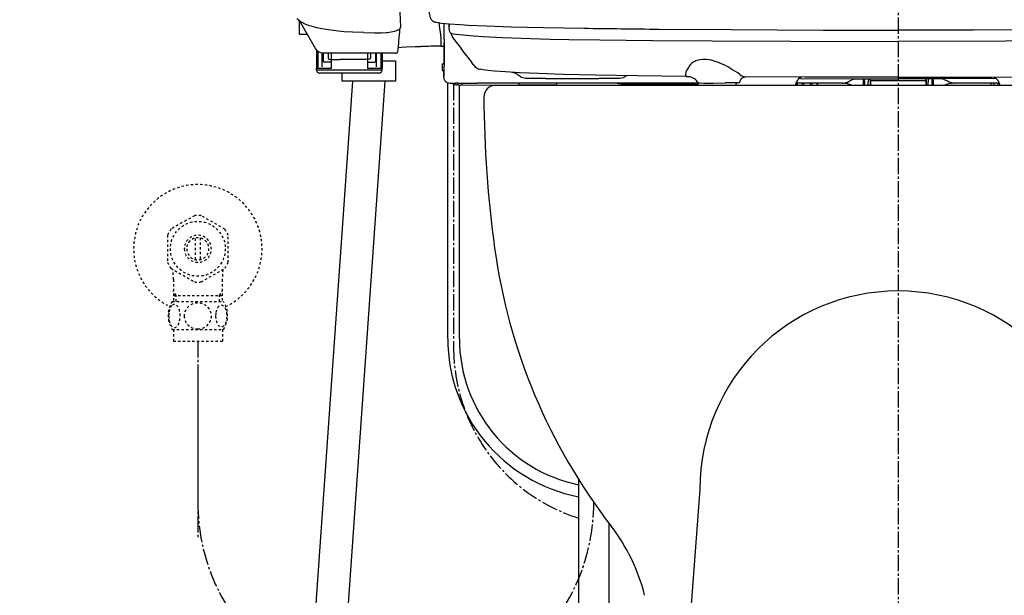
# Model space of a CAD drawing. Extents: x 0 to 2000, y 115 to 2915.
# Drawn here: x 1232 to 1653, y 684 to 930 of the extents above; entities that cross this region are included whole.
import ezdxf

# ---------------------------------------------------------------- set-up
doc = ezdxf.new("R2010")
doc.units = 0
doc.linetypes.add('EXLTYPE2', pattern=[2, 1, -1])
doc.linetypes.add('EXLTYPE3', pattern=[10, 7, -1, 1, -1])
doc.layers.add('便器', color=7, linetype='CONTINUOUS')
doc.layers.add('便座', color=7, linetype='CONTINUOUS')

msp = doc.modelspace()

# ---------------------------------------------------------------- linework, layer by layer
at = {"layer": '便器', "color": 6, "linetype": 'EXLTYPE3'}
for p, q in [((1608.001, 1461), (1608.001, 522.5)), ((1477.585, 723.292), (1477.585, 723.404))]:
    msp.add_line(p, q, dxfattribs=at)
at = {"layer": '便器', "color": 2, "linetype": 'CONTINUOUS'}
msp.add_line((1780.501, 902), (1435.501, 902), dxfattribs=at)
at = {"layer": '便器', "color": 3, "linetype": 'EXLTYPE2'}
for p, q in [((1306.556, 846.176), (1296.56, 840.49)), ((1319.559, 840.336), (1309.446, 846.176)), ((1295.003, 837.835), (1295.003, 826.161)), ((1307.002, 827.355), (1307.002, 836.642)), ((1309.002, 836.642), (1309.002, 827.355)), ((1321.001, 826.161), (1321.001, 837.836)), ((1296.448, 823.659), (1306.56, 817.821)), ((1309.446, 817.821), (1319.556, 823.659)), ((1297.523, 818.854), (1297.523, 809.468)), ((1318.478, 818.854), (1318.478, 809.468)), ((1298.685, 811.999), (1297.472, 814.101)), ((1317.316, 811.999), (1318.53, 814.101)), ((1297.523, 811.999), (1318.478, 811.999)), ((1298.685, 809.468), (1298.685, 811.999)), ((1317.316, 809.468), (1317.316, 811.999)), ((1297.032, 809.468), (1318.972, 809.468)), ((1297.032, 797.469), (1318.97, 797.469)), ((1297.501, 797.469), (1297.501, 792.469)), ((1318.501, 797.469), (1318.501, 792.469)), ((1297.501, 792.469), (1318.501, 792.469))]:
    msp.add_line(p, q, dxfattribs=at)
at = {"layer": '便器', "color": 3, "linetype": 'EXLTYPE3'}
msp.add_line((1308.001, 792.469), (1308.001, 723.292), dxfattribs=at)
at = {"layer": '便器', "color": 6, "linetype": 'CONTINUOUS'}
for p, q in [((1471.085, 733.234), (1471.085, 638.5)), ((1484.085, 714.487), (1484.085, 638.5))]:
    msp.add_line(p, q, dxfattribs=at)
at = {"layer": '便器', "color": 4, "linetype": 'CONTINUOUS'}
msp.add_line((1523.001, 728.937), (1508.001, 532), dxfattribs=at)
at = {"layer": '便器', "color": 3, "linetype": 'EXLTYPE2', "flags": 128}
for points in [[(1295.506, 803.218), (1295.516, 802.781), (1295.542, 802.349), (1295.589, 801.924), (1295.655, 801.509), (1295.735, 801.109), (1295.833, 800.723), (1295.95, 800.354), (1296.08, 800.01), (1296.224, 799.688), (1296.382, 799.395), (1296.551, 799.129), (1296.731, 798.897), (1296.919, 798.694), (1297.117, 798.528), (1297.322, 798.396), (1297.53, 798.304), (1297.742, 798.245), (1297.955, 798.228), (1298.169, 798.248), (1298.382, 798.304), (1298.589, 798.396), (1298.794, 798.528), (1298.992, 798.694), (1299.18, 798.897), (1299.361, 799.131), (1299.529, 799.395), (1299.688, 799.688), (1299.832, 800.01), (1299.961, 800.354), (1300.076, 800.723), (1300.176, 801.109), (1300.257, 801.512), (1300.323, 801.927), (1300.369, 802.352), (1300.396, 802.784), (1300.406, 803.218), (1300.396, 803.653), (1300.367, 804.085), (1300.32, 804.51), (1300.257, 804.925), (1300.176, 805.328), (1300.076, 805.713), (1299.961, 806.08), (1299.832, 806.426), (1299.688, 806.746), (1299.529, 807.041), (1299.361, 807.305), (1299.18, 807.54), (1298.992, 807.74), (1298.794, 807.908), (1298.589, 808.038), (1298.382, 808.133), (1298.169, 808.189), (1297.955, 808.208), (1297.742, 808.189), (1297.53, 808.133), (1297.322, 808.038), (1297.117, 807.908), (1296.919, 807.74)], [(1296.919, 807.74), (1296.731, 807.54), (1296.551, 807.305), (1296.38, 807.041), (1296.224, 806.746), (1296.08, 806.426), (1295.948, 806.08), (1295.833, 805.713), (1295.735, 805.328), (1295.655, 804.925), (1295.589, 804.51)], [(1308.001, 797.684), (1308.499, 797.706), (1308.995, 797.771), (1309.483, 797.874), (1309.969, 798.02), (1310.437, 798.206), (1310.889, 798.428), (1311.319, 798.689), (1311.722, 798.985), (1312.098, 799.312), (1312.439, 799.671), (1312.749, 800.057), (1313.023, 800.464), (1313.26, 800.894), (1313.453, 801.343), (1313.606, 801.807), (1313.716, 802.281), (1313.782, 802.762), (1313.807, 803.245), (1313.782, 803.731), (1313.716, 804.212), (1313.606, 804.686), (1313.453, 805.147), (1313.26, 805.596), (1313.023, 806.026), (1312.749, 806.436), (1312.439, 806.819), (1312.098, 807.178), (1311.722, 807.505), (1311.319, 807.801), (1310.889, 808.062), (1310.437, 808.287), (1309.969, 808.472), (1309.483, 808.616), (1308.987, 808.721), (1308.482, 808.785), (1307.974, 808.807), (1307.466, 808.785), (1306.961, 808.721), (1306.465, 808.616), (1305.979, 808.472), (1305.511, 808.287), (1305.059, 808.062), (1304.629, 807.801), (1304.226, 807.505), (1303.851, 807.178), (1303.509, 806.819), (1303.199, 806.436), (1302.925, 806.026), (1302.688, 805.596), (1302.496, 805.147), (1302.342, 804.686), (1302.232, 804.212), (1302.166, 803.731), (1302.144, 803.248)], [(1315.603, 803.211), (1315.613, 802.808), (1315.643, 802.408), (1315.689, 802.012), (1315.752, 801.629), (1315.833, 801.255), (1315.933, 800.896), (1316.048, 800.557), (1316.177, 800.235), (1316.321, 799.937), (1316.48, 799.666), (1316.648, 799.419), (1316.829, 799.202), (1317.019, 799.014), (1317.217, 798.86), (1317.42, 798.741), (1317.63, 798.653), (1317.84, 798.599), (1318.055, 798.582), (1318.267, 798.599), (1318.479, 798.653), (1318.689, 798.741), (1318.892, 798.86), (1319.09, 799.017), (1319.278, 799.202), (1319.458, 799.419), (1319.629, 799.664), (1319.786, 799.937), (1319.93, 800.235), (1320.061, 800.557), (1320.176, 800.896), (1320.274, 801.255), (1320.354, 801.626), (1320.42, 802.012), (1320.467, 802.408), (1320.494, 802.808), (1320.503, 803.211), (1320.494, 803.614), (1320.467, 804.014), (1320.42, 804.41), (1320.357, 804.795), (1320.274, 805.169), (1320.176, 805.528), (1320.061, 805.867), (1319.93, 806.189), (1319.786, 806.485), (1319.629, 806.758), (1319.458, 807.005), (1319.28, 807.222), (1319.09, 807.408), (1318.892, 807.561), (1318.689, 807.684), (1318.479, 807.771), (1318.267, 807.825), (1318.055, 807.842), (1317.84, 807.823), (1317.63, 807.771), (1317.42, 807.684), (1317.217, 807.561), (1317.019, 807.408)], [(1317.019, 807.408), (1316.829, 807.222), (1316.648, 807.005), (1316.48, 806.758), (1316.321, 806.485), (1316.177, 806.187), (1316.048, 805.867), (1315.933, 805.528), (1315.833, 805.169), (1315.752, 804.795), (1315.689, 804.41)], [(1295.589, 804.51), (1295.542, 804.085), (1295.516, 803.653), (1295.506, 803.218)], [(1302.144, 803.245), (1302.166, 802.762), (1302.232, 802.281), (1302.342, 801.807), (1302.496, 801.343), (1302.688, 800.896), (1302.925, 800.464), (1303.199, 800.057), (1303.509, 799.671), (1303.851, 799.314), (1304.226, 798.985), (1304.629, 798.692), (1305.059, 798.428), (1305.511, 798.204), (1305.979, 798.018), (1306.465, 797.874), (1306.961, 797.769), (1307.466, 797.706), (1307.974, 797.684), (1307.984, 797.684), (1307.991, 797.684), (1308.001, 797.684)], [(1315.689, 804.41), (1315.643, 804.017), (1315.613, 803.616), (1315.603, 803.213)]]:
    msp.add_lwpolyline(points, dxfattribs=at)
at = {"layer": '便器', "color": 3, "linetype": 'EXLTYPE2'}
msp.add_circle((1308.001, 831.999), 11.75, dxfattribs=at)
at = {"layer": '便器', "color": 2, "linetype": 'CONTINUOUS'}
for centre, radius, start, end in [((914.006, 946.29), 495, 195.4203, 195.4203), ((1435.501, 897), 5, 90, 180.36356), ((1930.491, 900.141), 500, 180.35992, 187.80903), ((1682.809, 866.173), 250, 187.80903, 217.70886), ((1421.737, 664.329), 80, 13.94523, 37.70886)]:
    msp.add_arc(centre, radius, start, end, dxfattribs=at)
at = {"layer": '便器', "color": 3, "linetype": 'EXLTYPE2'}
for centre, radius, start, end in [((1308.001, 831.999), 27.5, 295.8721, 244.1279), ((1308.001, 831.999), 14.251, 84.17902, 95.82098), ((1308.001, 831.999), 14.248, 143.41516, 155.81557), ((1308.001, 831.999), 14.251, 24.18074, 35.8203), ((1308.001, 831.999), 5.799, 180.53073, 179.99997), ((1308.001, 831.999), 4.749, 180.64804, 180.00009), ((1308.001, 831.999), 14.249, 204.18475, 215.82542), ((1252.023, 818.854), 45.5, 0, 5.42442), ((1363.978, 818.854), 45.5, 174.57758, 180), ((1308.001, 831.999), 14.25, 324.18048, 335.81987), ((1308.001, 831.999), 14.251, 264.17902, 275.82098), ((1306.25, 803.47), 10.999, 146.94841, 213.05908), ((1309.751, 803.47), 11, 326.93774, 33.04707)]:
    msp.add_arc(centre, radius, start, end, dxfattribs=at)
at = {"layer": '便器', "color": 4, "linetype": 'CONTINUOUS'}
msp.add_arc((1608.001, 728.937), 85, 0, 180, dxfattribs=at)
at = {"layer": '便器', "color": 3, "linetype": 'EXLTYPE3'}
msp.add_arc((1392.793, 723.292), 84.792, 180, 0, dxfattribs=at)
at = {"layer": '便座', "color": 6, "linetype": 'CONTINUOUS'}
for p, q in [((1394.911, 927.122), (1394.371, 940.711)), ((1351.338, 929.738), (1351.338, 925.766)), ((1358.407, 917.81), (1351.722, 929.474)), ((1415.658, 928.249), (1415.658, 928.361)), ((1351.338, 925.766), (1351.338, 924.299)), ((1354.976, 923.798), (1351.839, 923.798)), ((1394.911, 927.101), (1394.911, 927.122)), ((1416.79, 924.199), (1416.92, 924.172)), ((1412.021, 921.755), (1412.137, 919.269)), ((1413.491, 921.767), (1413.497, 919.06)), ((1413.497, 919.063), (1413.495, 920.261)), ((1358.857, 917.188), (1358.857, 909.199)), ((1359.359, 916.673), (1359.359, 909.701)), ((1361.216, 909.901), (1361.216, 915.822)), ((1361.665, 915.791), (1361.665, 912.408)), ((1392.725, 915.773), (1362.853, 915.77)), ((1363.871, 915.771), (1363.871, 913.672)), ((1365.096, 915.77), (1365.096, 909.199)), ((1380.693, 915.772), (1380.693, 909.199)), ((1381.918, 915.771), (1381.918, 913.672)), ((1384.124, 915.772), (1384.124, 912.408)), ((1384.572, 909.901), (1384.572, 915.772)), ((1386.43, 915.772), (1386.43, 909.701)), ((1386.931, 910.402), (1386.931, 915.773)), ((1386.931, 915.773), (1386.931, 909.199)), ((1412.137, 919.269), (1412.137, 918.716)), ((1412.137, 918.716), (1413.496, 918.716)), ((1413.449, 911.253), (1413.449, 918.079)), ((1413.449, 918.079), (1413.449, 911.253)), ((1413.488, 918.508), (1413.458, 918.574)), ((1413.488, 918.508), (1413.458, 918.574)), ((1413.497, 919.063), (1413.497, 919.06)), ((1358.857, 912.621), (1358.857, 909.235)), ((1359.359, 912.334), (1359.359, 909.737)), ((1361.216, 909.937), (1361.216, 911.437)), ((1364.873, 911.906), (1362.166, 911.906)), ((1380.915, 911.906), (1383.623, 911.906)), ((1387.025, 913.279), (1387.029, 913.279)), ((1412.608, 911.156), (1413.449, 911.156)), ((1358.857, 908.534), (1358.857, 909.235)), ((1358.857, 908.497), (1358.857, 909.199)), ((1365.096, 909.199), (1358.857, 909.199)), ((1372.894, 908.497), (1358.857, 908.497)), ((1372.894, 907.194), (1360.161, 907.194)), ((1365.096, 910.951), (1365.096, 909.235)), ((1386.931, 908.534), (1372.894, 908.534)), ((1385.628, 907.194), (1372.894, 907.194)), ((1380.693, 910.326), (1380.693, 909.235)), ((1386.931, 909.199), (1380.693, 909.199)), ((1384.572, 909.937), (1384.572, 910.286)), ((1386.931, 910.279), (1386.931, 909.235)), ((1386.931, 908.534), (1386.931, 909.235)), ((1386.931, 908.497), (1386.931, 909.199)), ((1412.686, 908.381), (1413.399, 908.381)), ((1413.365, 908.381), (1413.365, 905.893)), ((1413.365, 908.381), (1413.365, 905.893)), ((1413.365, 905.923), (1413.365, 908.3)), ((1413.365, 905.923), (1413.365, 908.3)), ((1413.386, 908.287), (1413.365, 908.3)), ((1413.365, 908.3), (1413.391, 908.3)), ((1413.386, 908.287), (1413.396, 908.28)), ((1355.445, 634.332), (1374.377, 903.834)), ((1388.059, 903.834), (1369.127, 634.332)), ((1413.365, 905.895), (1413.365, 905.893)), ((1413.365, 905.895), (1413.365, 905.893)), ((1415.044, 793.655), (1415.044, 903.103)), ((1417.844, 902.413), (1416.342, 902.916)), ((1416.342, 902.916), (1417.844, 902.916)), ((1416.342, 902.916), (1417.844, 902.916)), ((1416.342, 902.916), (1417.844, 902.916)), ((1416.342, 902.916), (1417.844, 902.916)), ((1417.844, 902.413), (1416.342, 902.916)), ((1416.371, 902.916), (1416.373, 902.918)), ((1416.371, 902.916), (1416.373, 902.918)), ((1416.371, 902.916), (1418.346, 902.916)), ((1416.371, 902.916), (1418.346, 902.916)), ((1419.35, 902.916), (1418.346, 902.916)), ((1419.35, 902.916), (1418.346, 902.916)), ((1419.35, 902.916), (1427.538, 902.916)), ((1419.35, 902.916), (1427.538, 902.916)), ((1447.591, 902.916), (1427.538, 902.916)), ((1447.591, 902.916), (1427.538, 902.916)), ((1445.586, 901.996), (1445.586, 902.916)), ((1445.586, 901.996), (1445.586, 902.916)), ((1459.622, 902.916), (1447.591, 902.916)), ((1459.622, 902.916), (1447.591, 902.916)), ((1456.915, 904.902), (1479.767, 904.902)), ((1456.915, 904.902), (1479.767, 904.902)), ((1487.643, 902.916), (1459.622, 902.916)), ((1486.443, 902.916), (1459.622, 902.916)), ((1461.628, 902.916), (1461.628, 901.944)), ((1461.628, 902.916), (1461.628, 901.944)), ((1480.377, 904.902), (1479.767, 904.902)), ((1480.377, 904.902), (1479.767, 904.902)), ((1522.232, 902.916), (1486.443, 902.916)), ((1489.819, 902.69), (1522.274, 902.69)), ((1489.819, 902.69), (1522.274, 902.69)), ((1517.18, 905.819), (1517.192, 905.82)), ((1517.18, 905.819), (1517.192, 905.82)), ((1517.192, 905.82), (1517.376, 905.828)), ((1517.192, 905.82), (1517.376, 905.828)), ((1522.504, 902), (1522.248, 902.768)), ((1538.416, 901.763), (1538.566, 902.661)), ((1538.455, 902), (1538.566, 902.661)), ((1563.858, 901.763), (1564.237, 902.901)), ((1563.936, 902), (1564.237, 902.901)), ((1583.788, 902.916), (1564.237, 902.916)), ((1583.788, 902.916), (1564.237, 902.916)), ((1564.398, 902.916), (1564.398, 902)), ((1564.655, 902.916), (1564.655, 902)), ((1573.164, 902.916), (1573.164, 902)), ((1573.422, 902.916), (1573.422, 902)), ((1583.942, 902.916), (1583.788, 902.916)), ((1583.942, 902.916), (1583.788, 902.916)), ((1584.146, 902.914), (1583.942, 902.916)), ((1584.146, 902.914), (1583.942, 902.916)), ((1592.973, 903.812), (1592.973, 903.75)), ((1592.973, 903.812), (1592.973, 903.75)), ((1592.973, 903.75), (1592.973, 902.607)), ((1592.973, 903.75), (1592.973, 902.607)), ((1592.973, 902.607), (1592.973, 902)), ((1592.973, 902.607), (1592.973, 902)), ((1593.501, 903.47), (1593.525, 902.247)), ((1595.179, 904.828), (1595.179, 903.47)), ((1595.179, 904.828), (1595.179, 903.47)), ((1595.179, 902.247), (1595.179, 903.47)), ((1595.179, 902.247), (1595.179, 903.47)), ((1595.981, 904.206), (1595.981, 904.826)), ((1595.981, 904.206), (1595.981, 904.826)), ((1595.981, 904.206), (1595.981, 902)), ((1596.181, 904.075), (1596.181, 904.826)), ((1596.181, 904.075), (1596.181, 904.826)), ((1596.181, 904.075), (1619.844, 904.075)), ((1596.181, 904.075), (1619.844, 904.075)), ((1596.181, 904.075), (1596.181, 902)), ((1596.181, 904.075), (1596.181, 902)), ((1619.844, 904.075), (1619.844, 904.826)), ((1619.844, 904.075), (1619.844, 904.826)), ((1619.844, 904.075), (1619.844, 902)), ((1619.844, 904.075), (1619.844, 902)), ((1620.044, 904.206), (1620.044, 904.826)), ((1620.044, 904.206), (1620.044, 904.826)), ((1620.044, 904.206), (1620.044, 902)), ((1620.846, 904.828), (1620.846, 903.47)), ((1620.846, 904.828), (1620.846, 903.47)), ((1620.846, 902.247), (1620.846, 903.47)), ((1620.846, 902.247), (1620.846, 903.47)), ((1622.551, 903.47), (1622.551, 904.832)), ((1622.551, 902.247), (1622.551, 903.47)), ((1623.052, 903.736), (1623.052, 903.941)), ((1623.052, 903.736), (1623.052, 903.941)), ((1623.052, 902.574), (1623.052, 903.736)), ((1623.052, 902.574), (1623.052, 903.736)), ((1623.052, 902), (1623.052, 902.574)), ((1623.052, 902), (1623.052, 902.574)), ((1631.879, 902.914), (1632.083, 902.916)), ((1631.879, 902.914), (1632.083, 902.916)), ((1632.237, 902.916), (1632.083, 902.916)), ((1632.237, 902.916), (1632.083, 902.916)), ((1651.243, 902.916), (1632.237, 902.916)), ((1651.243, 902.916), (1632.237, 902.916)), ((1647.873, 901.899), (1647.873, 902.916)), ((1649.12, 901.899), (1649.12, 902.916)), ((1649.927, 904.981), (1649.94, 904.981)), ((1649.927, 904.981), (1649.94, 904.981)), ((1650.838, 901.899), (1650.838, 902.916)), ((1419.126, 902.161), (1419.107, 902.159)), ((1419.126, 902.161), (1419.107, 902.159)), ((1420.044, 793.558), (1420.044, 902.122)), ((1445.586, 901.996), (1421.628, 902.073)), ((1445.586, 901.996), (1421.628, 902.073)), ((1445.586, 902.221), (1461.628, 902.181)), ((1445.586, 902.221), (1461.628, 902.181)), ((1566.728, 902.487), (1566.728, 902)), ((1567.406, 902.492), (1567.406, 902)), ((1570.414, 902), (1570.414, 902.492)), ((1571.092, 902), (1571.092, 902.487)), ((1595.179, 902.247), (1595.179, 902)), ((1595.179, 902.247), (1595.179, 902)), ((1620.846, 902.247), (1620.846, 902)), ((1620.846, 902.247), (1620.846, 902)), ((1622.551, 902), (1622.551, 902.247))]:
    msp.add_line(p, q, dxfattribs=at)
at = {"layer": '便座', "color": 6, "linetype": 'EXLTYPE3'}
for p, q in [((1417.544, 902.514), (1417.544, 789.81)), ((1477.585, 723.292), (1477.585, 723.404))]:
    msp.add_line(p, q, dxfattribs=at)
at = {"layer": '便座', "color": 3, "linetype": 'EXLTYPE3'}
msp.add_line((1308.001, 777.469), (1308.001, 708.292), dxfattribs=at)
at = {"layer": '便座', "color": 6, "linetype": 'CONTINUOUS', "flags": 128}
for points in [[(1406.371, 950.572), (1406.406, 944.669), (1406.471, 941.227), (1406.577, 938.267), (1406.73, 935.765), (1406.939, 933.737), (1407.065, 932.905), (1407.208, 932.182), (1407.371, 931.555), (1407.56, 931.008), (1407.78, 930.531), (1407.992, 930.186), (1408.236, 929.882), (1408.509, 929.625), (1408.805, 929.419), (1409.182, 929.234), (1409.544, 929.115), (1410.181, 928.99)], [(1378.958, 924.578), (1374.316, 924.749), (1370.628, 924.982), (1367.157, 925.302), (1363.951, 925.709), (1361.049, 926.201), (1358.964, 926.651), (1357.097, 927.147), (1355.445, 927.684), (1354.002, 928.256), (1352.756, 928.86), (1351.694, 929.492), (1350.802, 930.151), (1350.416, 930.49)], [(1410.181, 928.99), (1412.312, 928.698), (1415.714, 928.356), (1420.4, 928.014), (1423.786, 927.819)], [(1411.166, 928.844), (1411.432, 927.464), (1411.724, 925.497), (1411.875, 923.909), (1412.021, 921.755)], [(1416.107, 924.638), (1415.961, 924.977), (1415.82, 925.548), (1415.711, 926.469), (1415.661, 927.798), (1415.658, 928.249)], [(1378.958, 924.578), (1383.653, 924.504), (1386.582, 924.533), (1388.634, 924.639), (1389.035, 924.672)], [(1389.035, 924.672), (1390.846, 924.889), (1392.217, 925.157), (1393.198, 925.449), (1393.851, 925.732), (1394.322, 926.034), (1394.662, 926.378), (1394.856, 926.75), (1394.911, 927.101)], [(1416.107, 924.638), (1416.28, 924.424), (1416.505, 924.324), (1416.568, 924.32)], [(1416.92, 924.172), (1417.528, 924.066), (1418.825, 923.882), (1421.601, 923.567), (1426.253, 923.168), (1430.242, 922.908), (1438.39, 922.503), (1450.574, 922.068), (1458.909, 921.838), (1466.881, 921.662), (1480.221, 921.448), (1502.817, 921.209), (1528.312, 921.025), (1562.056, 920.87), (1608.013, 920.802)], [(1423.786, 927.819), (1431.708, 927.463), (1442.264, 927.115), (1456.017, 926.781), (1473.405, 926.468)], [(1505.4, 926.081), (1536.47, 925.852), (1575.812, 925.701), (1608.013, 925.665)], [(1710.625, 926.081), (1679.556, 925.852), (1640.213, 925.701), (1608.013, 925.665)], [(1799.105, 924.172), (1798.497, 924.066), (1797.2, 923.882), (1794.424, 923.567), (1789.772, 923.168), (1785.784, 922.908), (1777.635, 922.503), (1765.452, 922.068), (1757.117, 921.838), (1749.144, 921.662), (1735.804, 921.448), (1713.208, 921.209), (1687.713, 921.025), (1653.969, 920.87), (1608.013, 920.802)], [(1360.744, 915.904), (1360.115, 916.161), (1359.535, 916.531), (1358.933, 917.087), (1358.458, 917.725), (1358.408, 917.81)], [(1362.858, 915.77), (1361.649, 915.792), (1361.062, 915.84), (1360.744, 915.904)], [(1392.725, 915.773), (1393.098, 915.803), (1393.359, 915.917), (1393.537, 916.141), (1393.58, 916.311)], [(1393.739, 918.251), (1395.033, 918.384), (1397.217, 918.517), (1401.079, 918.635), (1403.551, 918.673)], [(1413.449, 918.079), (1413.455, 918.552), (1413.456, 918.572), (1413.457, 918.574)], [(1413.457, 918.574), (1413.457, 918.573), (1413.456, 918.565), (1413.449, 918.079)], [(1413.497, 919.06), (1413.491, 918.533), (1413.49, 918.51), (1413.489, 918.508), (1413.489, 918.507)], [(1413.497, 919.06), (1413.497, 919.05), (1413.491, 918.532), (1413.49, 918.51), (1413.489, 918.508), (1413.489, 918.507)], [(1363.871, 913.672), (1363.938, 913.421), (1364.123, 913.236), (1364.379, 913.163), (1364.884, 913.138), (1367.042, 913.101), (1368.805, 913.086)], [(1381.918, 913.672), (1381.851, 913.421), (1381.757, 913.303), (1381.508, 913.177), (1381.223, 913.15), (1380.086, 913.119), (1375.848, 913.08), (1368.805, 913.086)], [(1386.931, 912.503), (1392.655, 912.503), (1392.655, 903.834), (1369.782, 903.834), (1369.782, 907.194)], [(1412.608, 911.156), (1412.636, 909.016), (1412.667, 908.466), (1412.678, 908.396), (1412.681, 908.385), (1412.683, 908.382), (1412.686, 908.381)], [(1413.449, 911.253), (1413.436, 909.29), (1413.42, 908.586), (1413.405, 908.315), (1413.399, 908.284), (1413.398, 908.281), (1413.397, 908.28)], [(1540.215, 906.603), (1539.286, 907.311), (1538.261, 907.971), (1536.804, 908.823), (1535.039, 909.872), (1534.024, 910.437), (1532.309, 911.273), (1530.552, 911.974), (1529.641, 912.275), (1528.729, 912.533), (1527.867, 912.734), (1527.011, 912.891), (1525.637, 913.046), (1524.311, 913.067), (1523.055, 912.947), (1522.456, 912.832), (1521.882, 912.68), (1521.347, 912.495), (1520.843, 912.276), (1520.14, 911.879), (1519.517, 911.41), (1518.976, 910.874), (1518.518, 910.277), (1518.156, 909.656), (1517.945, 909.277), (1517.359, 908.289), (1517.099, 907.747), (1516.999, 907.46), (1516.873, 906.829)], [(1540.215, 906.603), (1539.286, 907.311), (1538.261, 907.971), (1536.804, 908.823), (1535.039, 909.872), (1534.024, 910.437), (1532.309, 911.273), (1530.552, 911.974), (1529.641, 912.275), (1528.729, 912.533), (1527.867, 912.734), (1527.011, 912.891), (1525.637, 913.046), (1524.311, 913.067), (1523.055, 912.947), (1522.456, 912.832), (1521.882, 912.68), (1521.347, 912.495), (1520.843, 912.276), (1520.14, 911.879), (1519.517, 911.41), (1518.976, 910.874), (1518.518, 910.277), (1518.156, 909.656), (1517.945, 909.277), (1517.359, 908.289), (1517.099, 907.747), (1516.999, 907.46), (1516.873, 906.829)], [(1425.989, 910.971), (1426.691, 910.122), (1427.208, 909.625), (1427.581, 909.347), (1428.08, 909.082), (1428.647, 908.908), (1428.932, 908.857)], [(1425.989, 910.971), (1426.691, 910.122), (1427.208, 909.625), (1427.581, 909.347), (1428.08, 909.082), (1428.647, 908.908), (1428.932, 908.857)], [(1517.18, 905.819), (1496.175, 906.061), (1478.282, 906.356), (1464.529, 906.681), (1453.988, 907.023), (1445.946, 907.375), (1439.824, 907.735), (1435.142, 908.1), (1432.353, 908.377), (1430.1, 908.661), (1428.874, 908.868)], [(1517.18, 905.819), (1496.175, 906.061), (1478.282, 906.356), (1464.529, 906.681), (1453.988, 907.023), (1445.946, 907.375), (1439.824, 907.735), (1435.142, 908.1), (1432.353, 908.377), (1430.1, 908.661), (1428.874, 908.868)], [(1516.873, 906.829), (1516.868, 906.34), (1516.935, 906.043), (1517.057, 905.864), (1517.18, 905.819)], [(1516.873, 906.829), (1516.868, 906.34), (1516.935, 906.043), (1517.057, 905.864), (1517.18, 905.819)], [(1413.648, 904.34), (1413.463, 904.911), (1413.37, 905.635), (1413.365, 905.895)], [(1413.648, 904.34), (1413.755, 904.127), (1414.003, 903.774), (1414.313, 903.481), (1414.68, 903.25), (1415.006, 903.113), (1415.355, 903.015), (1416.106, 902.921), (1416.342, 902.916)], [(1417.844, 902.916), (1418.487, 902.918), (1418.831, 902.925)], [(1417.844, 902.916), (1418.487, 902.918), (1418.831, 902.925)], [(1456.915, 904.902), (1450.582, 904.932), (1448.512, 904.971), (1447.782, 905.02), (1447.151, 905.173), (1446.666, 905.396), (1446.236, 905.694)], [(1456.915, 904.902), (1450.582, 904.932), (1448.512, 904.971), (1447.782, 905.02), (1447.151, 905.173), (1446.666, 905.396), (1446.236, 905.694)], [(1488.093, 904.954), (1484.5, 904.913), (1480.377, 904.902)], [(1488.093, 904.954), (1484.5, 904.913), (1480.377, 904.902)], [(1491.064, 905.732), (1490.778, 905.513), (1490.473, 905.332), (1490.119, 905.178), (1489.446, 905.017), (1488.715, 904.97), (1488.093, 904.954)], [(1491.064, 905.732), (1490.778, 905.513), (1490.473, 905.332), (1490.119, 905.178), (1489.446, 905.017), (1488.715, 904.97), (1488.093, 904.954)], [(1522.137, 903.195), (1521.893, 903.618), (1521.542, 904.077), (1521.128, 904.481), (1520.725, 904.784), (1520.441, 904.964), (1519.847, 905.284), (1519.206, 905.559), (1518.869, 905.652), (1518.332, 905.697), (1518.036, 905.675), (1517.75, 905.671), (1517.56, 905.711), (1517.396, 905.814), (1517.383, 905.825), (1517.376, 905.828)], [(1522.137, 903.195), (1521.893, 903.618), (1521.542, 904.077), (1521.128, 904.481), (1520.725, 904.784), (1520.441, 904.964), (1519.847, 905.284), (1519.206, 905.559), (1518.869, 905.652), (1518.332, 905.697), (1518.036, 905.675), (1517.75, 905.671), (1517.56, 905.711), (1517.396, 905.814), (1517.383, 905.825), (1517.376, 905.828)], [(1522.21, 903.153), (1522.395, 903.106), (1523.057, 903.024), (1524.757, 902.951), (1528.68, 902.936), (1533.923, 903.031)], [(1539.959, 903.132), (1540.267, 903.87), (1540.637, 904.504), (1541.072, 905.013), (1541.521, 905.348), (1542.021, 905.553), (1542.564, 905.624)], [(1539.959, 903.132), (1540.267, 903.87), (1540.637, 904.504), (1541.072, 905.013), (1541.521, 905.348), (1542.021, 905.553), (1542.564, 905.624)], [(1540.215, 906.603), (1540.774, 906.193), (1541.358, 905.882), (1541.846, 905.717), (1542.465, 905.626), (1542.588, 905.623)], [(1540.215, 906.603), (1540.774, 906.193), (1541.358, 905.882), (1541.846, 905.717), (1542.465, 905.626), (1542.588, 905.623)], [(1608.013, 905.44), (1567.967, 905.505), (1542.588, 905.623)], [(1608.013, 905.44), (1567.967, 905.505), (1542.588, 905.623)], [(1566.545, 905.51), (1565.887, 905.161), (1565.326, 904.718), (1564.839, 904.158), (1564.426, 903.488), (1564.339, 903.317)], [(1566.545, 905.51), (1565.887, 905.161), (1565.326, 904.718), (1564.839, 904.158), (1564.426, 903.488), (1564.339, 903.317)], [(1566.156, 904.981), (1588.354, 904.847), (1608.013, 904.814)], [(1566.156, 904.981), (1588.354, 904.847), (1608.013, 904.814)], [(1584.146, 902.916), (1584.148, 902.92), (1584.15, 902.922), (1584.159, 902.927), (1584.254, 902.95), (1584.772, 902.999), (1585.526, 903.154), (1586.25, 903.422), (1586.971, 903.745), (1588.439, 904.449), (1589.298, 904.844)], [(1584.146, 902.916), (1584.148, 902.92), (1584.15, 902.922), (1584.159, 902.927), (1584.254, 902.95), (1584.772, 902.999), (1585.526, 903.154), (1586.25, 903.422), (1586.971, 903.745), (1588.439, 904.449), (1589.298, 904.844)], [(1595.981, 904.206), (1595.985, 904.18), (1595.996, 904.156), (1596.015, 904.133), (1596.07, 904.097), (1596.181, 904.075)], [(1595.981, 904.206), (1595.985, 904.18), (1595.996, 904.156), (1596.015, 904.133), (1596.07, 904.097), (1596.181, 904.075)], [(1608.013, 905.44), (1648.058, 905.505), (1673.437, 905.623)], [(1608.013, 905.44), (1648.058, 905.505), (1673.437, 905.623)], [(1649.927, 904.981), (1626.908, 904.845), (1608.013, 904.814)], [(1649.927, 904.981), (1626.908, 904.845), (1608.013, 904.814)], [(1619.844, 904.075), (1619.92, 904.085), (1619.985, 904.114), (1620.044, 904.206)], [(1619.844, 904.075), (1619.92, 904.085), (1619.985, 904.114), (1620.044, 904.206)], [(1631.879, 902.916), (1631.878, 902.92), (1631.875, 902.922), (1631.867, 902.927), (1631.771, 902.95), (1631.253, 902.999), (1630.499, 903.154), (1629.775, 903.422), (1629.054, 903.745), (1627.587, 904.449), (1626.727, 904.844)], [(1631.879, 902.916), (1631.878, 902.92), (1631.875, 902.922), (1631.867, 902.927), (1631.771, 902.95), (1631.253, 902.999), (1630.499, 903.154), (1629.775, 903.422), (1629.054, 903.745), (1627.587, 904.449), (1626.727, 904.844)], [(1649.178, 905.509), (1649.726, 905.159), (1650.209, 904.716), (1650.624, 904.185), (1650.971, 903.573), (1651.254, 902.883), (1651.516, 901.959), (1651.549, 901.763)], [(1649.178, 905.509), (1649.726, 905.159), (1650.209, 904.716), (1650.624, 904.185), (1650.971, 903.573), (1651.254, 902.883), (1651.516, 901.959)], [(1418.847, 902.089), (1418.845, 902.089), (1418.83, 902.092), (1418.709, 902.129), (1417.844, 902.413)], [(1418.847, 902.089), (1418.845, 902.089), (1418.83, 902.092), (1418.709, 902.129), (1417.844, 902.413)], [(1419.107, 902.159), (1418.88, 902.113), (1418.852, 902.097), (1418.847, 902.089)], [(1419.107, 902.159), (1418.88, 902.113), (1418.852, 902.097), (1418.847, 902.089)], [(1419.643, 902.207), (1419.722, 902.201), (1420.34, 902.049)], [(1419.643, 902.207), (1419.722, 902.201), (1420.34, 902.049)]]:
    msp.add_lwpolyline(points, dxfattribs=at)
at = {"layer": '便座', "color": 6, "linetype": 'CONTINUOUS'}
for centre, radius, start, end in [((633.053, 921.263), 780.438, 0.03696, 0.536452), ((1443.803, 928.316), 28.145, 179.90752, 182.62836), ((1351.839, 924.299), 0.501, 180.00001, 270), ((2033.669, 864.568), 642.178, 174.497687, 175.378358), ((1389.718, 927.128), 5.193, 359.93359, 2.24115), ((1389.182, 927.106), 5.729, 359.9469, 2.23873), ((1420.124, 924.987), 3.755, 189.85895, 214.70823), ((1417.108, 924.675), 0.572, 218.35946, 236.29646), ((1553.583, 6256.943), 5331.079, 269.138246, 269.482133), ((-2830.601, -2292.735), 5327.503, 36.966616, 37.125258), ((1411.307, 185.394), 733.321, 89.935143, 90.605977), ((1362.166, 912.408), 0.501, 180.00001, 270), ((1383.623, 912.408), 0.501, 270, 0), ((1360.161, 908.497), 1.303, 180.00001, 270), ((1385.628, 908.497), 1.303, 270, 0.00001), ((1439.844, 897.999), 10.003, 50.28198, 72.6049), ((1439.844, 897.999), 10.003, 50.28198, 72.6049), ((1489.817, 913.275), 10.585, 258.14803, 270.00937), ((1489.817, 913.275), 10.585, 258.14803, 270.00937), ((1497.619, 898.144), 10.027, 127.22954, 130.8226), ((1497.619, 898.144), 10.027, 127.22954, 130.8226), ((1522.245, 903.303), 0.154, 225.26851, 257.19074), ((1522.245, 903.303), 0.154, 225.26851, 257.19074), ((1521.25, 902.736), 0.999, 1.84382, 27.328), ((1521.25, 902.736), 0.999, 1.84382, 27.328), ((1541.977, 606.738), 296.402, 90.64083, 91.55693), ((1540.24, 902.556), 1.677, 160.2782, 176.39459), ((1540.24, 902.556), 1.677, 160.2782, 176.39459), ((1539.881, 823.024), 80.107, 89.94475, 90.87249), ((1539.881, 823.024), 80.107, 89.94475, 90.87249), ((1565.231, 902.876), 0.995, 153.71639, 178.57643), ((1565.231, 902.876), 0.995, 153.71639, 178.57643), ((1566.238, 901.259), 3.723, 91.14326, 100.5879), ((1566.238, 901.259), 3.723, 91.14326, 100.5879), ((1567.61, 902.484), 0.883, 150.6956, 179.79589), ((1567.906, 902.492), 0.5, 167.83516, 180.00588), ((1567.903, 902.493), 0.498, 121.76283, 167.82675), ((1569.916, 902.493), 0.498, 12.17327, 58.23753), ((1569.914, 902.492), 0.5, 359.99411, 12.16482), ((1570.209, 902.484), 0.883, 0.20415, 29.30436), ((1584.146, 892.889), 10.027, 65.32337, 90.00037), ((1606.288, 903.845), 13.315, 175.74353, 180.14257), ((1606.288, 903.845), 13.315, 175.74353, 180.14257), ((1774.863, 906.641), 181.39, 180.57135, 181.00149), ((1611.553, 903.955), 11.499, 359.9298, 4.37876), ((1611.553, 903.955), 11.499, 359.9298, 4.37876), ((1631.879, 892.889), 10.027, 89.99963, 114.67663), ((1631.879, 892.889), 10.027, 89.99963, 114.67663), ((1420.232, 892.59), 9.635, 93.50293, 96.59133), ((1420.232, 892.59), 9.635, 93.50293, 96.59133), ((1421.471, 874.594), 27.479, 89.67167, 92.35891), ((1421.471, 874.594), 27.479, 89.67167, 92.35891), ((1438.036, 898.306), 155.539, 1.36094, 1.45207), ((1484.085, 793.655), 69.041, 180, 259.1468), ((1483.988, 793.558), 63.944, 180, 258.35854)]:
    msp.add_arc(centre, radius, start, end, dxfattribs=at)
at = {"layer": '便座', "color": 6, "linetype": 'EXLTYPE3'}
msp.add_arc((1494.264, 789.81), 76.72, 180, 252.41491, dxfattribs=at)

doc.saveas('drawing.dxf')
